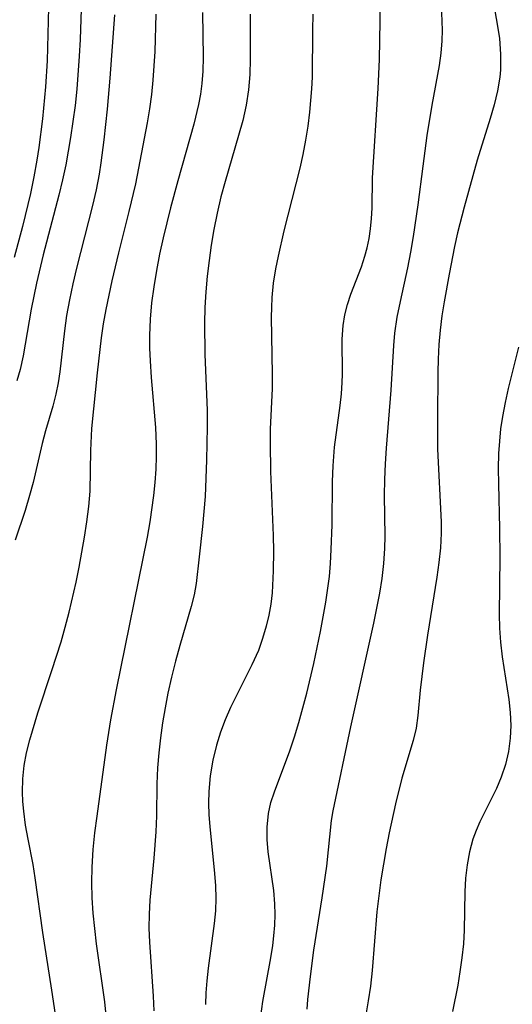
# Model space of a CAD drawing. Extents: x 1982998 to 1991200, y 3204617 to 3207513.
# Drawn here: x 1983195 to 1983253, y 3206814 to 3206929 of the extents above; entities that cross this region are included whole.
import ezdxf

# ---------------------------------------------------------------- set-up
doc = ezdxf.new("R2010")
doc.units = 0

msp = doc.modelspace()

# ---------------------------------------------------------------- linework, layer by layer
at = {"layer": 'Unknown_Line_Type', "color": 0}
for points in [[(1983202.83, 3206936.9, 1904), (1983202.45, 3206926.26, 1904), (1983202.36, 3206924.33, 1904), (1983202.06, 3206920.48, 1904), (1983201.86, 3206918.56, 1904), (1983201.35, 3206914.86, 1904), (1983200.78, 3206911.68, 1904), (1983200.4, 3206909.91, 1904), (1983199.97, 3206908.14, 1904), (1983198.16, 3206901.21, 1904), (1983197.38, 3206897.88, 1904), (1983196.75, 3206894.85, 1904), (1983195.83, 3206889.44, 1904), (1983195.49, 3206887.85, 1904), (1983195.09, 3206886.51, 1904)], [(1983223.5, 3206812.57, 1892), (1983223.75, 3206814.28, 1892), (1983224.69, 3206819.36, 1892), (1983224.9, 3206820.8, 1892), (1983225.03, 3206821.91, 1892), (1983225.13, 3206823.17, 1892), (1983225.17, 3206824.42, 1892), (1983225.15, 3206825.65, 1892), (1983225.01, 3206827.19, 1892), (1983224.38, 3206831.7, 1892), (1983224.26, 3206833.14, 1892), (1983224.24, 3206834.58, 1892), (1983224.4, 3206836.17, 1892), (1983224.69, 3206837.43, 1892), (1983225.09, 3206838.68, 1892), (1983226.87, 3206843.46, 1892), (1983227.42, 3206845.09, 1892), (1983227.93, 3206846.75, 1892), (1983228.86, 3206850.15, 1892), (1983229.68, 3206853.61, 1892), (1983230.46, 3206857.36, 1892), (1983231.07, 3206860.75, 1892), (1983231.49, 3206863.76, 1892), (1983231.63, 3206865.27, 1892), (1983231.71, 3206866.91, 1892), (1983231.8, 3206869.76, 1892), (1983231.86, 3206874.82, 1892), (1983231.93, 3206876.62, 1892), (1983232.1, 3206878.81, 1892), (1983232.76, 3206883.65, 1892), (1983232.9, 3206885, 1892), (1983232.98, 3206886.33, 1892), (1983233.01, 3206887.29, 1892), (1983232.98, 3206891.38, 1892), (1983233.09, 3206892.96, 1892), (1983233.3, 3206894.21, 1892), (1983233.62, 3206895.43, 1892), (1983234.01, 3206896.62, 1892), (1983235.23, 3206899.78, 1892), (1983235.63, 3206901.05, 1892), (1983235.88, 3206902, 1892), (1983236.11, 3206903.1, 1892), (1983236.28, 3206904.21, 1892), (1983236.4, 3206905.43, 1892), (1983236.46, 3206906.64, 1892), (1983236.53, 3206910.14, 1892), (1983237.19, 3206920.54, 1892), (1983237.35, 3206923.94, 1892), (1983237.49, 3206932.91, 1892)], [(1983198.83, 3206931.59, 1906), (1983198.63, 3206923.79, 1906), (1983198.43, 3206920.76, 1906), (1983198.06, 3206917.04, 1906), (1983197.65, 3206913.7, 1906), (1983197.43, 3206912.22, 1906), (1983197.08, 3206910.27, 1906), (1983196.67, 3206908.33, 1906), (1983195.74, 3206904.48, 1906), (1983194.79, 3206900.88, 1906)], [(1983228.89, 3206813.38, 1890), (1983228.99, 3206814.52, 1890), (1983229.28, 3206817.19, 1890), (1983229.69, 3206820.24, 1890), (1983230.67, 3206826.34, 1890), (1983231.21, 3206830.04, 1890), (1983231.75, 3206835.33, 1890), (1983231.95, 3206836.48, 1890), (1983233.98, 3206846.26, 1890), (1983236.68, 3206858.31, 1890), (1983237.36, 3206861.79, 1890), (1983237.63, 3206863.53, 1890), (1983237.84, 3206865.27, 1890), (1983237.96, 3206867.01, 1890), (1983237.98, 3206868.43, 1890), (1983237.93, 3206873.16, 1890), (1983237.96, 3206875.04, 1890), (1983238.04, 3206876.86, 1890), (1983238.16, 3206878.68, 1890), (1983238.71, 3206885.44, 1890), (1983238.99, 3206890.63, 1890), (1983239.12, 3206892.08, 1890), (1983239.4, 3206893.92, 1890), (1983239.77, 3206895.75, 1890), (1983240.64, 3206899.68, 1890), (1983240.99, 3206901.49, 1890), (1983241.29, 3206903.32, 1890), (1983241.82, 3206907, 1890), (1983242.4, 3206911.52, 1890), (1983242.89, 3206915.1, 1890), (1983243.45, 3206918.62, 1890), (1983244.31, 3206923.24, 1890), (1983244.52, 3206924.67, 1890), (1983244.65, 3206926.09, 1890), (1983244.66, 3206927.33, 1890), (1983244.5, 3206931.43, 1890)], [(1983250.58, 3206930.73, 1888), (1983251.09, 3206927.83, 1888), (1983251.3, 3206926.39, 1888), (1983251.44, 3206924.55, 1888), (1983251.42, 3206922.72, 1888), (1983251.34, 3206921.88, 1888), (1983251.07, 3206920.27, 1888), (1983250.68, 3206918.66, 1888), (1983250.22, 3206917.06, 1888), (1983248.7, 3206912.21, 1888), (1983247.21, 3206906.76, 1888), (1983246.43, 3206903.74, 1888), (1983246.08, 3206902.15, 1888), (1983245.45, 3206898.96, 1888), (1983244.86, 3206895.74, 1888), (1983244.6, 3206894.1, 1888), (1983244.4, 3206892.43, 1888), (1983244.26, 3206890.74, 1888), (1983244.17, 3206889.05, 1888), (1983244.13, 3206887.55, 1888), (1983244.08, 3206882.12, 1888), (1983244.1, 3206878.59, 1888), (1983244.51, 3206870.11, 1888), (1983244.51, 3206868.81, 1888), (1983244.43, 3206867.1, 1888), (1983244.26, 3206865.38, 1888), (1983244.03, 3206863.67, 1888), (1983242.92, 3206856.92, 1888), (1983242.44, 3206853.69, 1888), (1983242.08, 3206850.52, 1888), (1983241.81, 3206847.55, 1888), (1983241.59, 3206846.1, 1888), (1983241.24, 3206844.65, 1888), (1983239.93, 3206840.28, 1888), (1983239.18, 3206837.27, 1888), (1983238.47, 3206833.92, 1888), (1983238.12, 3206832.1, 1888), (1983237.5, 3206828.43, 1888), (1983237.24, 3206826.58, 1888), (1983237.03, 3206824.73, 1888), (1983236.49, 3206817.87, 1888), (1983236.29, 3206816.04, 1888), (1983236.03, 3206814.34, 1888), (1983235.16, 3206809.24, 1888)], [(1983206.47, 3206929.13, 1902), (1983205.91, 3206921.77, 1902), (1983205.59, 3206918.15, 1902), (1983205.22, 3206914.59, 1902), (1983204.88, 3206911.92, 1902), (1983204.67, 3206910.59, 1902), (1983204.31, 3206908.75, 1902), (1983203.89, 3206906.92, 1902), (1983202.02, 3206899.64, 1902), (1983201.59, 3206897.82, 1902), (1983201.2, 3206895.97, 1902), (1983200.88, 3206894.12, 1902), (1983200.63, 3206892.34, 1902), (1983200.11, 3206887.59, 1902), (1983199.9, 3206886.28, 1902), (1983199.63, 3206884.99, 1902), (1983199.26, 3206883.56, 1902), (1983198.42, 3206880.7, 1902), (1983198.04, 3206879.22, 1902), (1983196.97, 3206874.69, 1902), (1983196.57, 3206873.17, 1902), (1983196.05, 3206871.42, 1902), (1983194.9, 3206867.96, 1902)], [(1983199.69, 3206811.98, 1900), (1983199.17, 3206815.61, 1900), (1983198.1, 3206822.32, 1900), (1983197.23, 3206828.67, 1900), (1983196.97, 3206830.23, 1900), (1983196.39, 3206833.19, 1900), (1983196.11, 3206834.81, 1900), (1983195.89, 3206836.43, 1900), (1983195.78, 3206837.54, 1900), (1983195.73, 3206838.64, 1900), (1983195.77, 3206840.2, 1900), (1983195.93, 3206841.74, 1900), (1983196.21, 3206843.24, 1900), (1983196.58, 3206844.73, 1900), (1983197.53, 3206847.86, 1900), (1983199.17, 3206852.82, 1900), (1983200.24, 3206856.16, 1900), (1983200.73, 3206857.84, 1900), (1983201.18, 3206859.58, 1900), (1983201.99, 3206863.08, 1900), (1983202.34, 3206864.83, 1900), (1983202.98, 3206868.33, 1900), (1983203.25, 3206870.12, 1900), (1983203.47, 3206871.9, 1900), (1983203.61, 3206873.68, 1900), (1983203.69, 3206878.41, 1900), (1983203.84, 3206880.98, 1900), (1983204.47, 3206887.44, 1900), (1983204.93, 3206891.52, 1900), (1983205.19, 3206893.18, 1900), (1983205.48, 3206894.84, 1900), (1983206.17, 3206898.15, 1900), (1983206.95, 3206901.44, 1900), (1983208.18, 3206906.24, 1900), (1983208.93, 3206909.44, 1900), (1983210.31, 3206916.57, 1900), (1983210.58, 3206918.2, 1900), (1983210.81, 3206919.86, 1900), (1983210.98, 3206921.52, 1900), (1983211.1, 3206923.2, 1900), (1983211.18, 3206924.87, 1900), (1983211.32, 3206929.21, 1900)], [(1983216.7, 3206929.39, 1898), (1983216.78, 3206924.21, 1898), (1983216.75, 3206922.59, 1898), (1983216.64, 3206921.13, 1898), (1983216.47, 3206919.91, 1898), (1983216.25, 3206918.69, 1898), (1983215.7, 3206916.39, 1898), (1983213.83, 3206909.8, 1898), (1983212.99, 3206906.65, 1898), (1983212.13, 3206903.16, 1898), (1983211.71, 3206901.27, 1898), (1983211.35, 3206899.37, 1898), (1983211.03, 3206897.46, 1898), (1983210.79, 3206895.59, 1898), (1983210.63, 3206893.7, 1898), (1983210.55, 3206891.82, 1898), (1983210.55, 3206890.34, 1898), (1983210.6, 3206888.87, 1898), (1983210.74, 3206886.93, 1898), (1983211.25, 3206881.1, 1898), (1983211.33, 3206879.16, 1898), (1983211.33, 3206877.7, 1898), (1983211.27, 3206876.24, 1898), (1983211.16, 3206874.71, 1898), (1983211.01, 3206873.18, 1898), (1983210.59, 3206870.13, 1898), (1983210.27, 3206868.34, 1898), (1983206.64, 3206850.54, 1898), (1983205.99, 3206847.08, 1898), (1983205.53, 3206844.13, 1898), (1983204.4, 3206835.85, 1898), (1983204.15, 3206833.91, 1898), (1983203.95, 3206831.98, 1898), (1983203.81, 3206829.93, 1898), (1983203.78, 3206828.14, 1898), (1983203.83, 3206826.35, 1898), (1983203.95, 3206824.56, 1898), (1983204.12, 3206822.77, 1898), (1983204.33, 3206820.98, 1898), (1983205.28, 3206814.24, 1898), (1983205.55, 3206811.49, 1898)], [(1983222.25, 3206929.22, 1896), (1983222.28, 3206923.98, 1896), (1983222.24, 3206922.18, 1896), (1983222.09, 3206920.4, 1896), (1983221.81, 3206918.61, 1896), (1983221.4, 3206916.84, 1896), (1983220.92, 3206915.07, 1896), (1983219.34, 3206909.73, 1896), (1983218.85, 3206907.93, 1896), (1983218.41, 3206906.04, 1896), (1983218.03, 3206904.13, 1896), (1983217.73, 3206902.33, 1896), (1983217.47, 3206900.52, 1896), (1983217.25, 3206898.7, 1896), (1983217.09, 3206896.88, 1896), (1983216.98, 3206895.05, 1896), (1983216.94, 3206893.25, 1896), (1983217, 3206889.64, 1896), (1983217.25, 3206883.08, 1896), (1983217.25, 3206881.16, 1896), (1983217.19, 3206877.29, 1896), (1983217.02, 3206873.06, 1896), (1983216.72, 3206869.58, 1896), (1983216.34, 3206866.03, 1896), (1983215.97, 3206862.95, 1896), (1983215.74, 3206861.63, 1896), (1983215.41, 3206860.25, 1896), (1983214.06, 3206855.7, 1896), (1983213.56, 3206853.88, 1896), (1983213.11, 3206852.04, 1896), (1983212.69, 3206850.17, 1896), (1983212.35, 3206848.45, 1896), (1983212.06, 3206846.71, 1896), (1983211.81, 3206844.97, 1896), (1983211.61, 3206843.21, 1896), (1983211.47, 3206841.46, 1896), (1983211.4, 3206839.6, 1896), (1983211.35, 3206835.87, 1896), (1983211.28, 3206834.01, 1896), (1983211.05, 3206830.95, 1896), (1983210.58, 3206826.07, 1896), (1983210.49, 3206824.44, 1896), (1983210.48, 3206822.8, 1896), (1983210.53, 3206821.17, 1896), (1983210.98, 3206814.88, 1896), (1983211.06, 3206813.18, 1896)], [(1983229.58, 3206929.21, 1894), (1983229.52, 3206927.35, 1894), (1983229.48, 3206921.86, 1894), (1983229.42, 3206920.51, 1894), (1983229.19, 3206917.82, 1894), (1983228.97, 3206916.17, 1894), (1983228.71, 3206914.53, 1894), (1983228.4, 3206912.89, 1894), (1983228.05, 3206911.27, 1894), (1983226.18, 3206903.99, 1894), (1983225.51, 3206901.03, 1894), (1983225.23, 3206899.55, 1894), (1983224.96, 3206897.89, 1894), (1983224.79, 3206896.23, 1894), (1983224.74, 3206895.08, 1894), (1983224.73, 3206893.93, 1894), (1983224.84, 3206887.31, 1894), (1983224.81, 3206885.65, 1894), (1983224.6, 3206880.9, 1894), (1983224.58, 3206879.27, 1894), (1983224.62, 3206875.98, 1894), (1983224.95, 3206868.53, 1894), (1983224.99, 3206866.69, 1894), (1983224.95, 3206864.42, 1894), (1983224.81, 3206861.86, 1894), (1983224.66, 3206860.54, 1894), (1983224.43, 3206859.24, 1894), (1983224.13, 3206857.95, 1894), (1983223.72, 3206856.53, 1894), (1983223.22, 3206855.14, 1894), (1983222.47, 3206853.46, 1894), (1983219.99, 3206848.5, 1894), (1983219.36, 3206847.07, 1894), (1983218.81, 3206845.61, 1894), (1983218.35, 3206844.12, 1894), (1983217.92, 3206842.35, 1894), (1983217.62, 3206840.54, 1894), (1983217.46, 3206838.73, 1894), (1983217.43, 3206837.36, 1894), (1983217.46, 3206836, 1894), (1983217.55, 3206834.63, 1894), (1983218.11, 3206829.16, 1894), (1983218.22, 3206827.72, 1894), (1983218.26, 3206826.29, 1894), (1983218.21, 3206824.82, 1894), (1983218.08, 3206823.36, 1894), (1983217.37, 3206818.17, 1894), (1983217.21, 3206816.66, 1894), (1983217.12, 3206815.29, 1894), (1983217.06, 3206813.92, 1894)], [(1983253.52, 3206890.43, 1886), (1983252.33, 3206885.65, 1886), (1983251.96, 3206884.02, 1886), (1983251.65, 3206882.38, 1886), (1983251.44, 3206880.95, 1886), (1983251.3, 3206879.51, 1886), (1983251.21, 3206878.07, 1886), (1983251.17, 3206876.31, 1886), (1983251.18, 3206874.54, 1886), (1983251.31, 3206869.33, 1886), (1983251.36, 3206865.99, 1886), (1983251.28, 3206859.35, 1886), (1983251.32, 3206857.72, 1886), (1983251.42, 3206856.09, 1886), (1983251.62, 3206854.41, 1886), (1983252.4, 3206849.44, 1886), (1983252.56, 3206847.93, 1886), (1983252.62, 3206846.42, 1886), (1983252.57, 3206844.93, 1886), (1983252.36, 3206843.38, 1886), (1983252.01, 3206841.86, 1886), (1983251.51, 3206840.39, 1886), (1983250.95, 3206839.06, 1886), (1983249.03, 3206835.19, 1886), (1983248.59, 3206834.19, 1886), (1983248.21, 3206833.17, 1886), (1983247.8, 3206831.69, 1886), (1983247.53, 3206830.17, 1886), (1983247.35, 3206828.62, 1886), (1983247.26, 3206827.05, 1886), (1983247.19, 3206822.59, 1886), (1983247.1, 3206820.98, 1886), (1983246.92, 3206819.37, 1886), (1983246.7, 3206817.74, 1886), (1983246.45, 3206816.19, 1886), (1983245.85, 3206813.1, 1886)]]:
    msp.add_polyline3d(points, dxfattribs=at)

doc.saveas('drawing.dxf')
